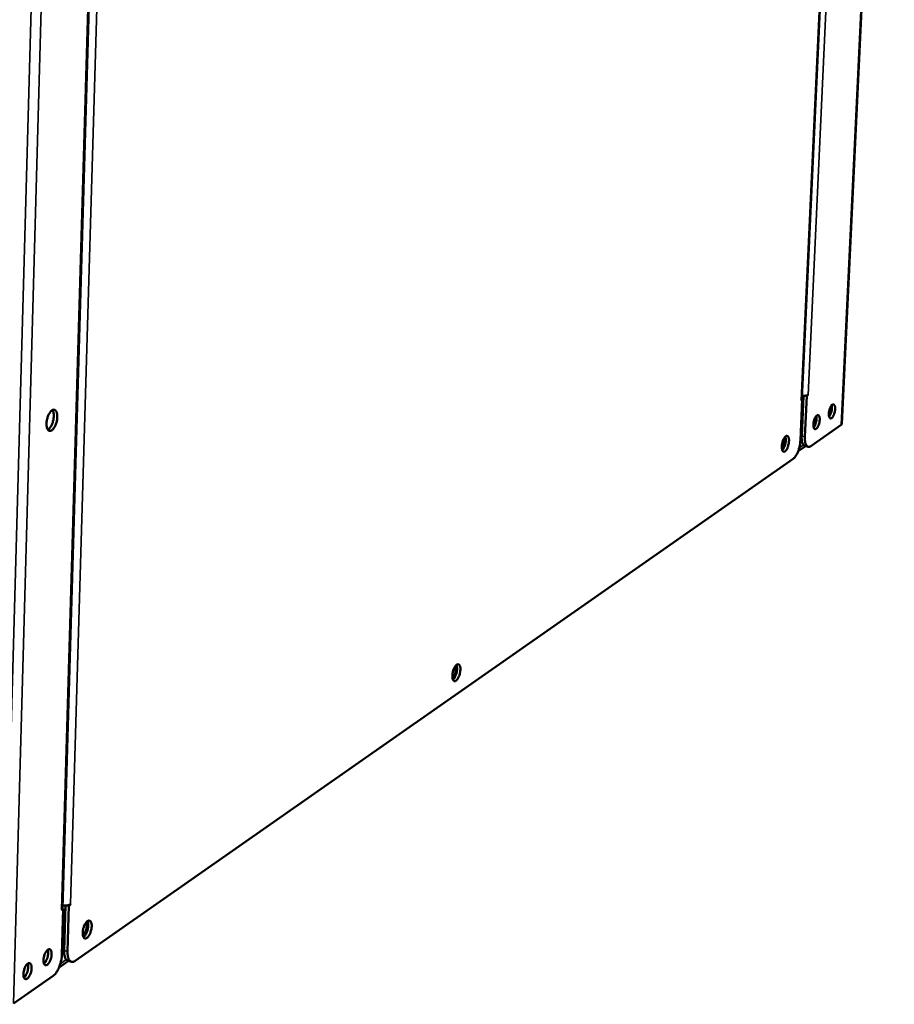
# Model space of a CAD drawing. Units: millimetres. Extents: x 65 to 5840, y 100 to 4100.
# Drawn here: x 5246 to 5480, y 2888 to 3151 of the extents above; entities that cross this region are included whole.
import ezdxf

# ---------------------------------------------------------------- set-up
doc = ezdxf.new("R2010")
doc.units = ezdxf.units.MM
doc.header["$LTSCALE"] = 20
doc.layers.add('Visible (ISO)', color=7, linetype='Continuous', lineweight=50)
doc.layers.add('Visible Narrow (ISO)', color=7, linetype='Continuous', lineweight=35)

msp = doc.modelspace()

# ---------------------------------------------------------------- linework, layer by layer
at = {"layer": 'Visible (ISO)'}
for p, q in [((5479.96, 3338.83), (5465.94, 3042.85)), ((5455.18, 3049.4), (5466.97, 3303.51)), ((5257.49, 2913.17), (5265.83, 3199.92)), ((5456.54, 3050.33), (5456.35, 3050.38)), ((5456.89, 3050.57), (5456.54, 3050.33)), ((5456.88, 3050.57), (5456.89, 3050.57)), ((5456.89, 3050.58), (5456.89, 3050.58)), ((5456.89, 3050.58), (5456.89, 3050.57)), ((5455.35, 3049.37), (5454.84, 3038.36)), ((5455.35, 3049.37), (5455, 3049.13)), ((5455, 3049.13), (5455, 3049.14)), ((5455, 3049.14), (5455.01, 3049.14)), ((5455.68, 3050.31), (5455.18, 3039.53)), ((5455.18, 3049.41), (5455.35, 3049.37)), ((5456.54, 3050.33), (5456.03, 3039.33)), ((5465.77, 3042.59), (5457.59, 3036.87)), ((5454.26, 3035.52), (5456.18, 3036.87)), ((5456.91, 3036.69), (5456.05, 3036.9)), ((5452.94, 3033.47), (5260.9, 2899.13)), ((5258.24, 2913.92), (5257.89, 2901.94)), ((5258.82, 2901.68), (5259.17, 2913.95)), ((5259.17, 2913.95), (5258.97, 2914.01)), ((5259.62, 2914.26), (5259.17, 2913.95)), ((5259.61, 2914.27), (5259.62, 2914.26)), ((5259.62, 2914.27), (5259.62, 2914.27)), ((5259.62, 2914.27), (5259.62, 2914.26)), ((5257.67, 2913.08), (5257.23, 2912.77)), ((5257.23, 2912.77), (5257.23, 2912.78)), ((5257.23, 2912.78), (5257.23, 2912.78)), ((5257.67, 2913.08), (5257.32, 2900.79)), ((5257.49, 2913.13), (5257.67, 2913.08)), ((5256.55, 2897.35), (5259.07, 2899.12)), ((5259.89, 2898.88), (5258.97, 2899.15)), ((5254.98, 2895.15), (5244.36, 2887.72))]:
    msp.add_line(p, q, dxfattribs=at)
at = {"layer": 'Visible (ISO)', "flags": 128}
for points in [[(5456.89, 3050.58, -0.026441), (5456.62, 3050.45, -0.050847), (5456.48, 3050.41, -0.010859), (5456.25, 3050.37, -0.00717), (5455.9, 3050.32, -0.033442), (5455.63, 3050.3, -0.021591), (5455.23, 3050.32)], [(5455.18, 3049.4, -0.051945), (5455.17, 3049.33, -0.051945), (5455.14, 3049.26, -0.064702), (5455.08, 3049.19, -0.064702), (5455.01, 3049.14)], [(5464.13, 3046.74, -0.019567), (5464.09, 3046.28, -0.033292), (5464.03, 3046.01, -0.005908), (5463.88, 3045.48, -0.017767), (5463.82, 3045.3, -0.026855), (5463.71, 3045.04, -0.020834), (5463.53, 3044.72, -0.047218), (5463.39, 3044.53, -0.045996), (5463.2, 3044.36, -0.094275), (5463.04, 3044.28, -0.115994), (5462.89, 3044.27, -0.118245), (5462.75, 3044.34, -0.097051), (5462.63, 3044.47, -0.048571), (5462.53, 3044.69, -0.048739), (5462.48, 3044.93, -0.021241), (5462.45, 3045.29, -0.02743), (5462.45, 3045.57, -0.017797), (5462.48, 3045.95, -0.019708), (5462.54, 3046.3, -0.019529), (5462.63, 3046.64, -0.017788), (5462.75, 3047, -0.026895), (5462.87, 3047.26, -0.020876), (5463.04, 3047.58, -0.047314), (5463.19, 3047.78, -0.046186), (5463.37, 3047.94, -0.094434), (5463.54, 3048.02, -0.116181), (5463.69, 3048.03, -0.11805), (5463.82, 3047.97, -0.096881), (5463.94, 3047.83, -0.048374), (5464, 3047.7, -0.020214), (5464.1, 3047.38, -0.04963), (5464.14, 3047.09, -0.039981), (5464.13, 3046.74)], [(5462.53, 3044.72, 0.023312), (5462.74, 3045.02, 0.043502), (5462.83, 3045.19, 0.008334), (5463.02, 3045.65, 0.021836), (5463.08, 3045.83, 0.017746), (5463.18, 3046.18, 0.017826), (5463.24, 3046.54, 0.021511), (5463.26, 3046.73, 0.008083), (5463.28, 3047.23, 0.042743), (5463.27, 3047.42, 0.022947), (5463.2, 3047.79)], [(5254.72, 3046.46, -0.095287), (5254.98, 3046.59, -0.121841), (5255.21, 3046.6, -0.060771), (5255.47, 3046.51, -0.091407), (5255.63, 3046.39, -0.057893), (5255.8, 3046.15, -0.056644), (5255.93, 3045.87, -0.027982), (5256.03, 3045.45, -0.033598), (5256.07, 3045.1, -0.020068), (5256.08, 3044.59, -0.023251), (5256.05, 3044.16, -0.018769), (5255.97, 3043.66, -0.019277), (5255.85, 3043.18, -0.021018), (5255.71, 3042.73, -0.019043), (5255.51, 3042.26, -0.028117), (5255.32, 3041.92, -0.023218), (5255.06, 3041.52, -0.044848), (5254.84, 3041.28, -0.041198), (5254.56, 3041.06, -0.076997), (5254.32, 3040.94, -0.085082), (5254.07, 3040.92, -0.097247), (5253.85, 3040.98, -0.091546), (5253.65, 3041.12, -0.058184), (5253.47, 3041.36, -0.056809), (5253.35, 3041.64, -0.028084), (5253.25, 3042.06, -0.033683), (5253.2, 3042.42, -0.020108), (5253.2, 3042.92, -0.023297), (5253.23, 3043.36, -0.018799), (5253.31, 3043.86, -0.01931), (5253.43, 3044.34, -0.021055), (5253.57, 3044.78, -0.019081), (5253.77, 3045.26, -0.028181), (5253.9, 3045.5, -0.013002), (5254.22, 3045.99, -0.055283), (5254.38, 3046.18, -0.030139), (5254.72, 3046.46)], [(5253.54, 3041.25, 0.031994), (5253.88, 3041.49, 0.058572), (5254.03, 3041.65, 0.014411), (5254.35, 3042.1, 0.029788), (5254.49, 3042.33, 0.019149), (5254.7, 3042.78, 0.021608), (5254.85, 3043.2, 0.018584), (5254.98, 3043.67, 0.018638), (5255.08, 3044.16, 0.021375), (5255.13, 3044.6, 0.019045), (5255.15, 3045.1, 0.029224), (5255.13, 3045.36, 0.013883), (5255.05, 3045.91, 0.057419), (5254.98, 3046.13, 0.031334), (5254.8, 3046.5)], [(5460, 3043.87, -0.019611), (5459.96, 3043.4, -0.033365), (5459.91, 3043.13, -0.005931), (5459.76, 3042.6, -0.017814), (5459.7, 3042.43, -0.026869), (5459.58, 3042.16, -0.02087), (5459.4, 3041.85, -0.047162), (5459.26, 3041.65, -0.045868), (5459.07, 3041.48, -0.094002), (5458.91, 3041.4, -0.115577), (5458.76, 3041.39, -0.118141), (5458.62, 3041.46, -0.097175), (5458.5, 3041.59, -0.048813), (5458.4, 3041.81, -0.048906), (5458.34, 3042.05, -0.021336), (5458.31, 3042.41, -0.027529), (5458.31, 3042.69, -0.017846), (5458.35, 3043.08, -0.019771), (5458.41, 3043.42, -0.019563), (5458.5, 3043.76, -0.017835), (5458.62, 3044.13, -0.02691), (5458.73, 3044.39, -0.020912), (5458.91, 3044.71, -0.047258), (5459.06, 3044.9, -0.046058), (5459.24, 3045.07, -0.094161), (5459.41, 3045.15, -0.115764), (5459.56, 3045.16, -0.117947), (5459.7, 3045.1, -0.097006), (5459.81, 3044.96, -0.048614), (5459.87, 3044.83, -0.02032), (5459.97, 3044.51, -0.049785), (5460.01, 3044.22, -0.040132), (5460, 3043.87)], [(5458.39, 3041.84, 0.023446), (5458.61, 3042.14, 0.043732), (5458.7, 3042.31, 0.008427), (5458.89, 3042.77, 0.021955), (5458.95, 3042.95, 0.017828), (5459.05, 3043.31, 0.017909), (5459.11, 3043.67, 0.021625), (5459.13, 3043.85, 0.008171), (5459.15, 3044.36, 0.042962), (5459.14, 3044.56, 0.023075), (5459.07, 3044.92)], [(5465.94, 3042.85, -0.051722), (5465.93, 3042.78, -0.051722), (5465.9, 3042.71, -0.06409), (5465.84, 3042.64, -0.06409), (5465.77, 3042.59)], [(5451.79, 3038.15, -0.018469), (5451.74, 3037.65, -0.031915), (5451.69, 3037.37, -0.005239), (5451.53, 3036.79, -0.017067), (5451.48, 3036.61, -0.023821), (5451.35, 3036.32, -0.019076), (5451.17, 3035.97, -0.038853), (5451.03, 3035.75, -0.033272), (5450.83, 3035.53, -0.07492), (5450.65, 3035.4, -0.089808), (5450.48, 3035.35, -0.116881), (5450.32, 3035.37, -0.10975), (5450.18, 3035.46, -0.06844), (5450.05, 3035.63, -0.061125), (5449.96, 3035.85, -0.026083), (5449.89, 3036.18, -0.032727), (5449.87, 3036.45, -0.017955), (5449.87, 3036.86, -0.021491), (5449.9, 3037.2, -0.017266), (5449.97, 3037.59, -0.017546), (5450.06, 3037.98, -0.020329), (5450.17, 3038.31, -0.017512), (5450.33, 3038.69, -0.02963), (5450.46, 3038.94, -0.023166), (5450.66, 3039.25, -0.053619), (5450.82, 3039.42, -0.055922), (5451.01, 3039.56, -0.101038), (5451.18, 3039.61, -0.11526), (5451.34, 3039.59, -0.102351), (5451.48, 3039.5, -0.084854), (5451.6, 3039.34, -0.040219), (5451.66, 3039.19, -0.017136), (5451.76, 3038.83, -0.046878), (5451.8, 3038.54, -0.036231), (5451.79, 3038.15)], [(5450.46, 3038.94, -0.031239), (5450.55, 3038.73, -0.058903), (5450.58, 3038.6, -0.014703), (5450.6, 3038.28, -0.028523), (5450.6, 3038.11, -0.018376), (5450.57, 3037.82, -0.02032), (5450.52, 3037.56, -0.020534), (5450.46, 3037.3, -0.018386), (5450.36, 3037.02, -0.029166), (5450.29, 3036.87, -0.015403), (5450.13, 3036.59, -0.060419), (5450.05, 3036.49, -0.032029), (5449.88, 3036.34)], [(5449.99, 3035.76, 0.024018), (5450.22, 3036.02, 0.045346), (5450.32, 3036.18, 0.008685), (5450.53, 3036.61, 0.022566), (5450.61, 3036.78, 0.016199), (5450.73, 3037.14, 0.017441), (5450.81, 3037.48, 0.017289), (5450.88, 3037.84, 0.016184), (5450.93, 3038.22, 0.022134), (5450.93, 3038.4, 0.008347), (5450.92, 3038.88, 0.044372), (5450.9, 3039.07, 0.023523), (5450.81, 3039.41)], [(5454.84, 3038.36, -0.013069), (5454.79, 3037.71, -0.02396), (5454.74, 3037.37, -0.002603), (5454.57, 3036.53, -0.012673), (5454.53, 3036.36, -0.013736), (5454.39, 3035.9, -0.012838), (5454.22, 3035.41, -0.016721), (5454.05, 3035.01, -0.014517), (5453.83, 3034.57, -0.023024), (5453.72, 3034.39, -0.008583), (5453.39, 3033.91, -0.046239), (5453.25, 3033.75, -0.024358), (5452.94, 3033.47)], [(5455.18, 3039.53, 0.017531), (5455.16, 3039.03, 0.028398), (5455.18, 3038.72, 0.004484), (5455.26, 3038.17, 0.016542), (5455.28, 3038.02, 0.028907), (5455.35, 3037.77, 0.024177), (5455.47, 3037.47, 0.045827), (5455.55, 3037.31, 0.028065), (5455.73, 3037.09, 0.083775), (5455.84, 3037, 0.049879), (5456.05, 3036.9)], [(5457.59, 3036.87, -0.07966), (5457.36, 3036.72, -0.099982), (5457.15, 3036.68, -0.04694), (5456.88, 3036.7, -0.085082), (5456.75, 3036.76, -0.065887), (5456.56, 3036.9, -0.063235), (5456.42, 3037.09, -0.032976), (5456.27, 3037.38, -0.037816), (5456.18, 3037.65, -0.019489), (5456.14, 3037.84, -0.006263), (5456.04, 3038.42, -0.032416), (5456.02, 3038.77, -0.020871), (5456.03, 3039.33)], [(5363.9, 2976.98, -0.01936), (5363.85, 2976.46, -0.033418), (5363.79, 2976.16, -0.005704), (5363.62, 2975.54, -0.017998), (5363.56, 2975.35, -0.024166), (5363.43, 2975.03, -0.019808), (5363.23, 2974.66, -0.038158), (5363.07, 2974.42, -0.032421), (5362.84, 2974.18, -0.070925), (5362.65, 2974.04, -0.082015), (5362.45, 2973.98, -0.11117), (5362.27, 2973.99, -0.108328), (5362.11, 2974.08, -0.072885), (5361.97, 2974.25, -0.064816), (5361.87, 2974.47, -0.029103), (5361.79, 2974.82, -0.035313), (5361.75, 2975.1, -0.019251), (5361.75, 2975.53, -0.023061), (5361.78, 2975.89, -0.018102), (5361.86, 2976.31, -0.018618), (5361.95, 2976.72, -0.020882), (5362.07, 2977.08, -0.01835), (5362.24, 2977.48, -0.029617), (5362.39, 2977.75, -0.023572), (5362.61, 2978.07, -0.051658), (5362.79, 2978.27, -0.051921), (5363, 2978.42, -0.094705), (5363.2, 2978.48, -0.108077), (5363.38, 2978.47, -0.102338), (5363.54, 2978.38, -0.087628), (5363.67, 2978.22, -0.044755), (5363.74, 2978.06, -0.019186), (5363.85, 2977.69, -0.049952), (5363.9, 2977.38, -0.039161), (5363.9, 2976.98)], [(5362.44, 2977.84, -0.03701), (5362.56, 2977.61, -0.068731), (5362.6, 2977.48, -0.020168), (5362.64, 2977.14, -0.033269), (5362.64, 2976.93, -0.02042), (5362.61, 2976.6, -0.022848), (5362.55, 2976.3, -0.023137), (5362.47, 2976.02, -0.02044), (5362.34, 2975.7, -0.034151), (5362.25, 2975.52, -0.02128), (5362.06, 2975.24, -0.070791), (5361.97, 2975.14, -0.038132), (5361.76, 2975.01)], [(5361.91, 2974.37, 0.026653), (5362.17, 2974.64, 0.049773), (5362.29, 2974.8, 0.010545), (5362.53, 2975.25, 0.02493), (5362.62, 2975.45, 0.017594), (5362.77, 2975.84, 0.01902), (5362.87, 2976.22, 0.018827), (5362.95, 2976.6, 0.017574), (5363, 2977.02, 0.024381), (5363.01, 2977.23, 0.010078), (5362.99, 2977.75, 0.048553), (5362.96, 2977.95, 0.026018), (5362.85, 2978.32)], [(5259.62, 2914.27, -0.028438), (5259.27, 2914.1, -0.052394), (5259.07, 2914.04, -0.012263), (5258.76, 2913.98, -0.00888), (5258.33, 2913.93, -0.037811), (5258.01, 2913.92, -0.024282), (5257.51, 2913.96)], [(5257.49, 2913.17, -0.052991), (5257.47, 2913.07, -0.052991), (5257.42, 2912.97, -0.065727), (5257.34, 2912.86, -0.065727), (5257.23, 2912.78)], [(5265.29, 2908.34, -0.02034), (5265.24, 2907.79, -0.035077), (5265.18, 2907.48, -0.006235), (5265, 2906.82, -0.019019), (5264.93, 2906.61, -0.024485), (5264.77, 2906.27, -0.02055), (5264.56, 2905.87, -0.03735), (5264.38, 2905.62, -0.031601), (5264.12, 2905.35, -0.066821), (5263.91, 2905.19, -0.07439), (5263.68, 2905.12, -0.105027), (5263.48, 2905.12, -0.105738), (5263.3, 2905.21, -0.077136), (5263.14, 2905.37, -0.068675), (5263.02, 2905.61, -0.032703), (5262.92, 2905.96, -0.038268), (5262.88, 2906.26, -0.020774), (5262.87, 2906.72, -0.024862), (5262.9, 2907.09, -0.019025), (5262.98, 2907.54, -0.019818), (5263.09, 2907.97, -0.021447), (5263.22, 2908.37, -0.01924), (5263.4, 2908.79, -0.029533), (5263.57, 2909.09, -0.023956), (5263.81, 2909.43, -0.049557), (5264.01, 2909.65, -0.048138), (5264.26, 2909.82, -0.088332), (5264.47, 2909.9, -0.100223), (5264.68, 2909.89, -0.101476), (5264.86, 2909.8, -0.08996), (5265.02, 2909.64, -0.049797), (5265.1, 2909.48, -0.021539), (5265.23, 2909.1, -0.05348), (5265.29, 2908.77, -0.042505), (5265.29, 2908.34)], [(5263.68, 2909.26, -0.043741), (5263.84, 2909.04, -0.079613), (5263.89, 2908.89, -0.027224), (5263.94, 2908.54, -0.038635), (5263.95, 2908.29, -0.022702), (5263.91, 2907.91, -0.025628), (5263.84, 2907.57, -0.025997), (5263.74, 2907.25, -0.022749), (5263.59, 2906.9, -0.039768), (5263.46, 2906.68, -0.028838), (5263.24, 2906.41, -0.082215), (5263.13, 2906.31, -0.045241), (5262.88, 2906.2)], [(5263.06, 2905.5, 0.029444), (5263.37, 2905.77, 0.054289), (5263.51, 2905.94, 0.012653), (5263.79, 2906.4, 0.027427), (5263.9, 2906.63, 0.019096), (5264.07, 2907.06, 0.0207), (5264.2, 2907.47, 0.020469), (5264.29, 2907.89, 0.019069), (5264.35, 2908.35, 0.026766), (5264.36, 2908.6, 0.012047), (5264.34, 2909.16, 0.052848), (5264.31, 2909.38, 0.028673), (5264.17, 2909.77)], [(5253.53, 2902.13, -0.110002), (5253.74, 2902.26, -0.137345), (5253.94, 2902.27, -0.070945), (5254.16, 2902.19, -0.100944), (5254.28, 2902.08, -0.060153), (5254.42, 2901.85, -0.056992), (5254.5, 2901.59, -0.026464), (5254.55, 2901.2, -0.032564), (5254.56, 2900.88, -0.020297), (5254.52, 2900.44, -0.022901), (5254.46, 2900.05, -0.021135), (5254.35, 2899.65, -0.02008), (5254.2, 2899.24, -0.027406), (5254.05, 2898.92, -0.022449), (5253.83, 2898.55, -0.04438), (5253.65, 2898.32, -0.040624), (5253.41, 2898.11, -0.081886), (5253.2, 2898, -0.096396), (5253, 2897.97, -0.111575), (5252.82, 2898.03, -0.101081), (5252.66, 2898.16, -0.060395), (5252.52, 2898.39, -0.057114), (5252.44, 2898.65, -0.026529), (5252.39, 2899.04, -0.03262), (5252.38, 2899.36, -0.020323), (5252.42, 2899.8, -0.022932), (5252.49, 2900.19, -0.021161), (5252.59, 2900.59, -0.020107), (5252.74, 2901.01, -0.027448), (5252.85, 2901.23, -0.01285), (5253.11, 2901.69, -0.054137), (5253.24, 2901.86, -0.029522), (5253.53, 2902.13)], [(5252.43, 2899.91, 0.012224), (5252.51, 2900.14, 0.012224), (5252.58, 2900.38, 0.01225), (5252.64, 2900.62, 0.01225), (5252.68, 2900.86)], [(5252.52, 2898.4, 0.027025), (5252.78, 2898.65, 0.049885), (5252.9, 2898.8, 0.010686), (5253.14, 2899.22, 0.025399), (5253.23, 2899.4, 0.018364), (5253.38, 2899.77, 0.019712), (5253.48, 2900.12, 0.019503), (5253.56, 2900.48, 0.018336), (5253.62, 2900.87, 0.024813), (5253.63, 2901.07, 0.010197), (5253.62, 2901.56, 0.048621), (5253.6, 2901.76, 0.026355), (5253.5, 2902.11)], [(5257.32, 2900.79, -0.014689), (5257.27, 2900.07, -0.026816), (5257.21, 2899.68, -0.003243), (5257.01, 2898.75, -0.014282), (5256.96, 2898.54, -0.01475), (5256.79, 2898, -0.014095), (5256.58, 2897.44, -0.017277), (5256.37, 2896.98, -0.015454), (5256.11, 2896.47, -0.022627), (5255.97, 2896.26, -0.00805), (5255.56, 2895.69, -0.044253), (5255.38, 2895.48, -0.023694), (5254.98, 2895.15)], [(5257.89, 2901.94, 0.026043), (5257.89, 2901.32, 0.038687), (5257.94, 2900.9, 0.009255), (5258.08, 2900.27, 0.025207), (5258.15, 2900.05, 0.047261), (5258.26, 2899.8, 0.030137), (5258.5, 2899.45, 0.086382), (5258.65, 2899.31, 0.051722), (5258.97, 2899.15)], [(5260.9, 2899.13, -0.068236), (5260.6, 2898.94, -0.086437), (5260.34, 2898.87, -0.038696), (5259.99, 2898.87, -0.075571), (5259.82, 2898.91, -0.068749), (5259.58, 2899.04, -0.066758), (5259.38, 2899.24, -0.040465), (5259.18, 2899.54, -0.043802), (5259.05, 2899.84, -0.023786), (5258.99, 2900.05, -0.008397), (5258.86, 2900.67, -0.037241), (5258.81, 2901.07, -0.024697), (5258.82, 2901.68)], [(5248.17, 2898.41, -0.10976), (5248.39, 2898.54, -0.136909), (5248.59, 2898.55, -0.07073), (5248.81, 2898.47, -0.100989), (5248.93, 2898.36, -0.060437), (5249.07, 2898.14, -0.057201), (5249.15, 2897.87, -0.02661), (5249.21, 2897.48, -0.032699), (5249.21, 2897.16, -0.020363), (5249.18, 2896.72, -0.022984), (5249.11, 2896.33, -0.021174), (5249, 2895.92, -0.020137), (5248.85, 2895.51, -0.027415), (5248.7, 2895.19, -0.022485), (5248.48, 2894.83, -0.044308), (5248.3, 2894.59, -0.040511), (5248.06, 2894.38, -0.081605), (5247.85, 2894.27, -0.095942), (5247.65, 2894.24, -0.111377), (5247.46, 2894.29, -0.101125), (5247.3, 2894.43, -0.06068), (5247.17, 2894.65, -0.057323), (5247.08, 2894.92, -0.026676), (5247.03, 2895.31, -0.032756), (5247.02, 2895.63, -0.020389), (5247.06, 2896.07, -0.023015), (5247.13, 2896.46, -0.0212), (5247.23, 2896.87, -0.020164), (5247.38, 2897.28, -0.027457), (5247.49, 2897.51, -0.012846), (5247.75, 2897.97, -0.054105), (5247.88, 2898.14, -0.029525), (5248.17, 2898.41)], [(5247.16, 2894.67, 0.027171), (5247.42, 2894.91, 0.050122), (5247.54, 2895.07, 0.010793), (5247.79, 2895.49, 0.025531), (5247.88, 2895.67, 0.018445), (5248.03, 2896.04, 0.019802), (5248.13, 2896.39, 0.019591), (5248.21, 2896.75, 0.018417), (5248.27, 2897.15, 0.02494), (5248.28, 2897.35, 0.010297), (5248.28, 2897.84, 0.048848), (5248.25, 2898.04, 0.026495), (5248.15, 2898.39)], [(5247.07, 2896.15, 0.01313), (5247.16, 2896.4, 0.01313), (5247.23, 2896.65, 0.013159), (5247.29, 2896.91, 0.013159), (5247.34, 2897.17)]]:
    msp.add_lwpolyline(points, format="xyb", dxfattribs=at)
at = {"layer": 'Visible Narrow (ISO)'}
for p, q in [((5465.77, 3042.59), (5479.78, 3338.64)), ((5468.8, 3306.72), (5456.89, 3050.58)), ((5455.01, 3049.14), (5466.79, 3303.41)), ((5241.67, 2887.52), (5250.99, 3223.49)), ((5244.36, 2887.72), (5253.75, 3223.63)), ((5257.23, 2912.78), (5265.57, 3199.77)), ((5267.94, 3198.47), (5259.62, 2914.27)), ((5455.35, 3049.21), (5455.63, 3049.4)), ((5455.49, 3046.28), (5455.2, 3046.08)), ((5456.03, 3039.33), (5455.18, 3039.53)), ((5454.53, 3036.39), (5455.65, 3037.17)), ((5257.66, 2912.73), (5258.22, 2913.12)), ((5258.12, 2909.63), (5257.56, 2909.25)), ((5258.82, 2901.68), (5257.89, 2901.94)), ((5256.91, 2898.37), (5258.48, 2899.47))]:
    msp.add_line(p, q, dxfattribs=at)

doc.saveas('drawing.dxf')
